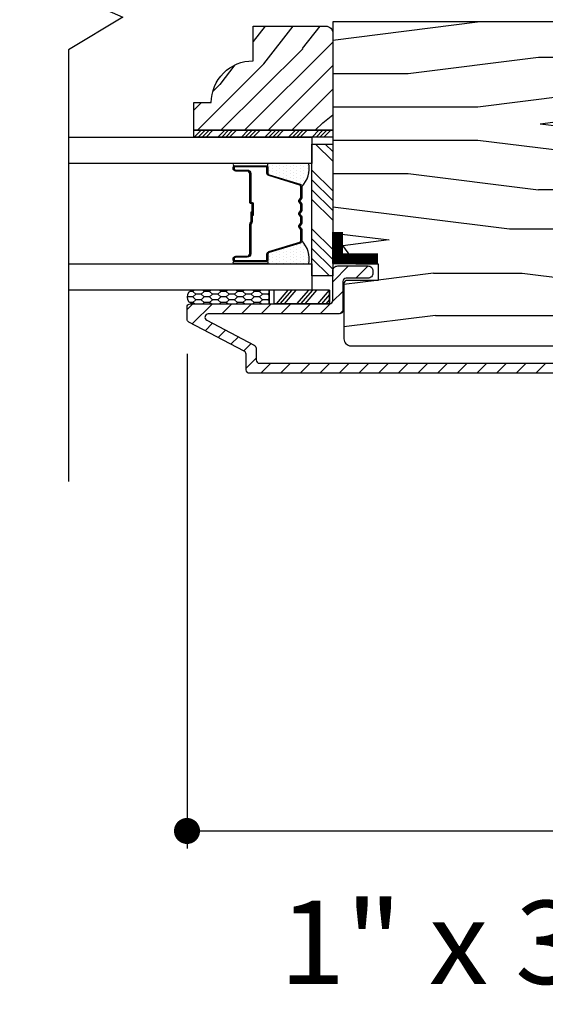
# Model space of a CAD drawing. Extents: x 0 to 162, y 0 to 38.
# Drawn here: x 83 to 86, y 19 to 24 of the extents above; entities that cross this region are included whole.
import ezdxf

# ---------------------------------------------------------------- set-up
doc = ezdxf.new("R2010")
doc.units = 0
doc.header["$LTSCALE"] = 6
doc.header["$MEASUREMENT"] = 0
doc.layers.get('0').update_dxf_attribs({"linetype": 'CONTINUOUS'})
doc.layers.get('Defpoints').update_dxf_attribs({"linetype": 'CONTINUOUS', "lineweight": 5})
for name, color, linetype in [('A-ANNO-DIMS', 3, 'CONTINUOUS'), ('A-ANNO-TEXT-TITLE', 4, 'CONTINUOUS'), ('A-DETL-CUT', 6, 'CONTINUOUS')]:
    doc.layers.add(name, color=color, linetype=linetype)
doc.styles.add('SIMPLEX', font='SIMPLEX.shx', dxfattribs={"width": 0.75})
doc.styles.add('style2', font='arial.ttf', dxfattribs={"width": 0.9, "height": 5})
doc.dimstyles.new('Andersen Section', dxfattribs={"dimscale": 2.5, "dimtxt": 0.09375, "dimasz": 0.046875, "dimexe": 0.03125, "dimexo": 0.0625, "dimgap": 0.03125, "dimtad": 1, "dimdec": 5, "dimzin": 3, "dimdsep": 46, "dimlunit": 4, "dimtxsty": 'SIMPLEX', "dimblk": 'DOT', "dimcen": 0, "dimclrd": 256, "dimclre": 256, "dimadec": 0, "dimazin": 0, "dimtfac": 1, "dimtdec": 5, "dimtmove": 0, "dimatfit": 0, "dimldrblk": 'DOT', "dimfxl": 0, "dimfrac": 2, "dimtolj": 1, "dimtzin": 4, "dimlwd": -1, "dimlwe": -1, "dimarcsym": 0})

# ---------------------------------------------------------------- blocks, each defined once
blk = doc.blocks.new('casement jamb 111')
at = {"layer": 'A-DETL-CUT'}
h = blk.add_hatch(dxfattribs=at)
h.set_pattern_fill('PGRAIN', color=256, scale=0.025, angle=135, style=0)
h.set_pattern_definition([(45, (-75.1278, -36.20735), (0.53033, -0.53033), [0.4, -2.6]), (45, (-75.07474, -36.2604), (0.53033, -0.53033), [0.57181, -2.42819]), (45, (-75.0217, -36.3134), (0.53033, -0.53033), [0.728682, -2.271318]), (45, (-74.9687, -36.36645), (0.53033, -0.53033), [0.728682, -2.271318]), (45, (-74.91565, -36.4195), (0.53033, -0.53033), [0.57181, -2.42819]), (45, (-74.8626, -36.4725), (0.53033, -0.53033), [0.4, -2.6]), (45, (-74.8096, -36.52555), (0.53033, -0.53033), [0.526157, -2.473843]), (45, (-74.75655, -36.5786), (0.53033, -0.53033), [2.143128, -0.856872]), (45, (-74.7035, -36.6316), (0.53033, -0.53033), [1.971318, -1.028682]), (45, (-74.6505, -36.68465), (0.53033, -0.53033), [0.309607, -2.690393]), (45, (-74.59745, -35.6063), (0.53033, -0.53033), [0.228682, -2.771318]), (45, (-74.4889, -35.6227), (0.53033, -0.53033), [0.270117, -2.729883]), (45, (-74.3251, -35.565), (0.53033, -0.53033), [0.11378, -2.88622]), (45, (-74.22026, -35.66984), (0.53033, -0.53033), [0.11378, -2.88622]), (45, (-74.2779, -35.8336), (0.53033, -0.53033), [0.270117, -2.729883]), (45, (-74.2616, -35.9422), (0.53033, -0.53033), [0.228682, -2.771318]), (45, (-74.2784, -36.02975), (0.53033, -0.53033), [0.402665, -2.597335]), (45, (-74.3078, -36.3066), (0.53033, -0.53033), [1.390393, -1.609607]), (45, (-74.11755, -35.1971), (0.53033, -0.53033), [0.071318, -2.928682]), (45, (-74.0645, -35.25015), (0.53033, -0.53033), [0.17153, -2.82847]), (45, (-74.0115, -35.3032), (0.53033, -0.53033), [0.336466, -2.663534]), (45, (-73.95845, -35.3562), (0.53033, -0.53033), [0.542637, -2.457363]), (45, (-73.9054, -35.40925), (0.53033, -0.53033), [0.714446, -2.285554]), (45, (-73.8524, -35.4623), (0.53033, -0.53033), [0.871318, -2.128682]), (45, (-73.86996, -35.5859), (0.53033, -0.53033), [0.971178, -2.028822]), (45, (-73.572, -34.6516), (0.53033, -0.53033), [0.19979, -2.80021]), (45, (-73.5016, -34.7156), (0.53033, -0.53033), [0.355718, -2.644282]), (45, (-73.32726, -34.6543), (0.53033, -0.53033), [0.228682, -2.771318]), (45, (-73.2187, -34.6707), (0.53033, -0.53033), [0.270117, -2.729883]), (45, (-73.0549, -34.613), (0.53033, -0.53033), [0.11378, -2.88622]), (45, (-72.9501, -34.71785), (0.53033, -0.53033), [0.11378, -2.88622]), (45, (-73.00775, -34.88164), (0.53033, -0.53033), [0.270117, -2.729883]), (45, (-72.9914, -34.9902), (0.53033, -0.53033), [0.228682, -2.771318]), (37.875, (-74.45342, -35.8512), (2.1213203, 2.1213204), [0.29539, -5.751302]), (37.875, (-74.5113, -36.01515), (2.1213203, 2.1213204), [0.29566, -5.751032]), (37.875, (-74.57977, -36.18967), (2.1213203, 2.1213204), [0.403113, -5.64358]), (37.875, (-74.43753, -36.1535), (2.1213203, 2.1213204), [0.201556, -5.845137]), (37.875, (-74.43575, -35.4446), (2.1213203, 2.1213204), [0.403113, -5.64358]), (37.875, (-74.2979, -35.43167), (2.1213203, 2.1213204), [0.29566, -5.751032]), (37.875, (-74.24465, -35.48454), (2.1213203, 2.1213204), [0.29539, -5.751302]), (37.875, (-73.18323, -34.8992), (2.1213203, 2.1213204), [0.29539, -5.751302]), (37.875, (-73.24113, -35.06316), (2.1213203, 2.1213204), [0.29566, -5.751032]), (37.875, (-73.30958, -35.23768), (2.1213203, 2.1213204), [0.403113, -5.64358]), (37.875, (-73.32466, -35.32347), (2.1213203, 2.1213204), [0.201556, -5.845137]), (37.875, (-73.2451, -34.27164), (2.1213203, 2.1213204), [0.302335, -5.744359]), (37.875, (-73.43072, -34.5103), (2.1213203, 2.1213204), [0.60467, -5.442024]), (37.875, (-73.25007, -34.46406), (2.1213203, 2.1213204), [0.442988, -5.603705]), (37.875, (-73.16556, -34.4926), (2.1213203, 2.1213204), [0.403113, -5.64358]), (37.875, (-73.0277, -34.47968), (2.1213203, 2.1213204), [0.29566, -5.751032]), (37.875, (-72.97446, -34.53255), (2.1213203, 2.1213204), [0.29539, -5.751302]), (232.125, (-73.95845, -35.3562), (-2.1213204, -2.1213203), [0.29539, -5.751302]), (52.125, (-74.84494, -35.9245), (2.1213204, 2.1213203), [0.403113, -5.64358]), (52.125, (-74.6704, -35.85605), (2.1213204, 2.1213203), [0.29566, -5.751032]), (52.125, (-74.50646, -35.79816), (2.1213204, 2.1213203), [0.29539, -5.751302]), (232.125, (-73.9054, -35.40925), (-2.1213204, -2.1213203), [0.29566, -5.751032]), (232.125, (-73.8524, -35.4623), (-2.1213204, -2.1213203), [0.403113, -5.64358]), (232.125, (-73.86996, -35.58593), (-2.1213204, -2.1213203), [0.201556, -5.845137]), (52.125, (-74.43156, -36.46572), (2.1213204, 2.1213203), [0.201556, -5.845137]), (232.125, (-73.6959, -34.6694), (-2.1213204, -2.1213203), [0.60467, -5.442024]), (232.125, (-73.572, -34.65157), (-2.1213204, -2.1213203), [0.60467, -5.442024]), (232.125, (-73.5016, -34.7156), (-2.1213204, -2.1213203), [0.442988, -5.603705]), (52.125, (-73.57475, -34.9725), (2.1213204, 2.1213203), [0.403113, -5.64358]), (52.125, (-73.40023, -34.90406), (2.1213204, 2.1213203), [0.29566, -5.751032]), (52.125, (-73.23627, -34.84617), (2.1213204, 2.1213203), [0.29539, -5.751302]), (232.125, (-72.68826, -34.40423), (-2.1213204, -2.1213203), [0.29539, -5.751302]), (232.125, (-72.63523, -34.45726), (-2.1213204, -2.1213203), [0.29566, -5.751032]), (232.125, (-72.5822, -34.5103), (-2.1213204, -2.1213203), [0.403113, -5.64358]), (232.125, (-72.52916, -34.56333), (-2.1213204, -2.1213203), [0.302335, -5.744359]), (45, (-74.28574, -35.60435), (0.53033, -0.53033), [0.11378, -2.88622]), (45, (-74.2587, -35.6314), (0.53033, -0.53033), [0.11378, -2.88622]), (45, (-73.01555, -34.6524), (0.53033, -0.53033), [0.11378, -2.88622]), (45, (-72.9885, -34.6794), (0.53033, -0.53033), [0.11378, -2.88622]), (52.125, (-74.3803, -35.72594), (2.1213204, 2.1213203), [0.15404, -5.892654]), (37.875, (-74.3803, -35.72594), (2.1213203, 2.1213204), [0.15404, -5.892654]), (232.125, (-74.0837, -35.42933), (-2.1213204, -2.1213203), [0.15404, -5.892654]), (37.875, (-74.2053, -35.5239), (2.1213203, 2.1213204), [0.15404, -5.892654]), (52.125, (-73.11012, -34.77395), (2.1213204, 2.1213203), [0.15404, -5.892654]), (37.875, (-73.11012, -34.77395), (2.1213203, 2.1213204), [0.15404, -5.892654]), (232.125, (-72.8135, -34.47734), (-2.1213204, -2.1213203), [0.15404, -5.892654]), (37.875, (-72.9351, -34.5719), (2.1213203, 2.1213204), [0.15404, -5.892654])])
h.paths.add_polyline_path([(-2.4375, -1.4868, -0.414214), (-2.4063, -1.518), (-2.4063, -1.9558), (-3.0313, -1.9558), (-3.0313, -1.8308), (-2.9533, -1.8308, -0.414214), (-2.7653, -1.6428), (-2.7653, -1.4868)])
h = blk.add_hatch(dxfattribs=at)
h.set_pattern_fill('PGRAIN', color=256, scale=0.05, angle=180, style=0)
h.set_pattern_definition([(7e-15, (-27.175, -48.0806), (2e-16, -1.5), [0.8, -5.2]), (7e-15, (-27.175, -48.2306), (2e-16, -1.5), [1.14362, -4.85638]), (7e-15, (-27.175, -48.3806), (2e-16, -1.5), [1.45736, -4.54264]), (7e-15, (-27.175, -48.5306), (2e-16, -1.5), [1.45736, -4.54264]), (7e-15, (-27.175, -48.6806), (2e-16, -1.5), [1.14362, -4.85638]), (7e-15, (-27.175, -48.8306), (2e-16, -1.5), [0.8, -5.2]), (7e-15, (-27.175, -48.9806), (2e-16, -1.5), [1.05231, -4.94769]), (7e-15, (-27.175, -49.1306), (2e-16, -1.5), [4.28626, -1.71374]), (7e-15, (-27.175, -49.2806), (2e-16, -1.5), [3.94264, -2.05736]), (7e-15, (-27.175, -49.4306), (2e-16, -1.5), [0.61921, -5.38079]), (7e-15, (-25.575, -47.9806), (2e-16, -1.5), [0.45736, -5.54264]), (7e-15, (-25.4446, -48.1572), (2e-16, -1.5), [0.54023, -5.45977]), (7e-15, (-25.1314, -48.3073), (2e-16, -1.5), [0.22756, -5.77244]), (7e-15, (-25.1314, -48.6039), (2e-16, -1.5), [0.22756, -5.77244]), (7e-15, (-25.4446, -48.7539), (2e-16, -1.5), [0.54023, -5.45977]), (7e-15, (-25.575, -48.9306), (2e-16, -1.5), [0.45736, -5.54264]), (7e-15, (-25.7227, -49.0306), (2e-16, -1.5), [0.80533, -5.19467]), (7e-15, (-26.1558, -49.3806), (2e-16, -1.5), [2.78079, -3.21921]), (7e-15, (-24.3177, -48.0806), (2e-16, -1.5), [0.14264, -5.85736]), (7e-15, (-24.3177, -48.2306), (2e-16, -1.5), [0.34306, -5.65694]), (7e-15, (-24.3177, -48.3806), (2e-16, -1.5), [0.67293, -5.32707]), (7e-15, (-24.3177, -48.5306), (2e-16, -1.5), [1.08527, -4.91473]), (7e-15, (-24.3177, -48.6806), (2e-16, -1.5), [1.42889, -4.57111]), (7e-15, (-24.3177, -48.8306), (2e-16, -1.5), [1.74264, -4.25736]), (7e-15, (-24.5174, -48.9806), (2e-16, -1.5), [1.94236, -4.05764]), (7e-15, (-22.7746, -48.0806), (2e-16, -1.5), [0.39958, -5.60042]), (7e-15, (-22.7656, -48.2707), (2e-16, -1.5), [0.71144, -5.28856]), (7e-15, (-22.4324, -48.4306), (2e-16, -1.5), [0.45736, -5.54264]), (7e-15, (-22.302, -48.6072), (2e-16, -1.5), [0.54023, -5.45977]), (7e-15, (-21.9888, -48.7573), (2e-16, -1.5), [0.22756, -5.77244]), (7e-15, (-21.9888, -49.0539), (2e-16, -1.5), [0.22756, -5.77244]), (7e-15, (-22.302, -49.2039), (2e-16, -1.5), [0.54023, -5.45977]), (7e-15, (-22.4324, -49.3806), (2e-16, -1.5), [0.45736, -5.54264]), (352.875, (-25.71765, -48.5306), (6, 3e-08), [0.59078, -11.5026]), (352.875, (-26.0314, -48.6806), (6, 3e-08), [0.59132, -11.50206]), (352.875, (-26.375, -48.8306), (6, 3e-08), [0.80623, -11.28716]), (352.875, (-26.1227, -48.9806), (6, 3e-08), [0.40311, -11.69027]), (352.875, (-25.11765, -47.9806), (6, 3e-08), [0.80623, -11.28716]), (352.875, (-24.9044, -48.1572), (6, 3e-08), [0.59132, -11.50206]), (352.875, (-24.9039, -48.3073), (6, 3e-08), [0.59078, -11.5026]), (352.875, (-22.575, -48.9806), (6, 3e-08), [0.59078, -11.5026]), (352.875, (-22.88876, -49.1306), (6, 3e-08), [0.59132, -11.50206]), (352.875, (-23.2324, -49.2806), (6, 3e-08), [0.80623, -11.28716]), (352.875, (-23.375, -49.3806), (6, 3e-08), [0.40311, -11.69027]), (352.875, (-21.775, -48.0056), (6, 3e-08), [0.60467, -11.48872]), (352.875, (-22.375, -48.0806), (6, 3e-08), [1.20934, -10.88405]), (352.875, (-22.05415, -48.2707), (6, 3e-08), [0.88598, -11.20741]), (352.875, (-21.975, -48.4306), (6, 3e-08), [0.80623, -11.28716]), (352.875, (-21.7618, -48.6072), (6, 3e-08), [0.59132, -11.50206]), (352.875, (-21.7612, -48.7573), (6, 3e-08), [0.59078, -11.5026]), (187.125, (-24.31765, -48.5306), (-6, 3e-08), [0.59078, -11.5026]), (7.125, (-26.375, -48.0806), (6, -3e-08), [0.80623, -11.28716]), (7.125, (-26.0314, -48.2306), (6, -3e-08), [0.59132, -11.50206]), (7.125, (-25.71765, -48.3806), (6, -3e-08), [0.59078, -11.5026]), (187.125, (-24.31765, -48.6806), (-6, 3e-08), [0.59132, -11.50206]), (187.125, (-24.31765, -48.8306), (-6, 3e-08), [0.80623, -11.28716]), (187.125, (-24.5174, -48.9806), (-6, 3e-08), [0.40311, -11.69027]), (7.125, (-26.5558, -49.4306), (6, -3e-08), [0.40311, -11.69027]), (187.125, (-22.975, -47.9306), (-6, 3e-08), [1.20934, -10.88405]), (187.125, (-22.7746, -48.0806), (-6, 3e-08), [1.20934, -10.88405]), (187.125, (-22.7656, -48.2707), (-6, 3e-08), [0.88598, -11.20741]), (7.125, (-23.2324, -48.5306), (6, -3e-08), [0.80623, -11.28716]), (7.125, (-22.88876, -48.6806), (6, -3e-08), [0.59132, -11.50206]), (7.125, (-22.575, -48.8306), (6, -3e-08), [0.59078, -11.5026]), (187.125, (-21.175, -48.9806), (-6, 3e-08), [0.59078, -11.5026]), (187.125, (-21.175, -49.1306), (-6, 3e-08), [0.59132, -11.50206]), (187.125, (-21.175, -49.2806), (-6, 3e-08), [0.80623, -11.28716]), (187.125, (-21.175, -49.4306), (-6, 3e-08), [0.60467, -11.48872]), (7e-15, (-25.1314, -48.4186), (2e-16, -1.5), [0.22756, -5.77244]), (7e-15, (-25.1314, -48.495), (2e-16, -1.5), [0.22756, -5.77244]), (7e-15, (-21.9888, -48.8686), (2e-16, -1.5), [0.22756, -5.77244]), (7e-15, (-21.9888, -48.945), (2e-16, -1.5), [0.22756, -5.77244]), (7.125, (-25.4371, -48.45685), (6, -3e-08), [0.30808, -11.78531]), (352.875, (-25.4371, -48.45685), (6, 3e-08), [0.30808, -11.78531]), (187.125, (-24.5982, -48.45685), (-6, 3e-08), [0.30808, -11.78531]), (352.875, (-24.9039, -48.4186), (6, 3e-08), [0.30808, -11.78531]), (7.125, (-22.2945, -48.90685), (6, -3e-08), [0.30808, -11.78531]), (352.875, (-22.2945, -48.90685), (6, 3e-08), [0.30808, -11.78531]), (187.125, (-21.45554, -48.90685), (-6, 3e-08), [0.30808, -11.78531]), (352.875, (-21.7612, -48.8686), (6, 3e-08), [0.30808, -11.78531])])
h.paths.add_polyline_path([(-1.0625, -1.4678, -0.414214), (-0.8125, -1.7178), (-0.8125, -2.4828), (-1.0785, -2.4828), (-1.0785, -2.5525), (-1.2135, -2.5525), (-1.2135, -2.6305), (-1.0785, -2.6305), (-1.0785, -2.6998), (-0.875, -2.6998), (-0.875, -2.8955, -0.414214), (-0.906, -2.9265), (-2.3252, -2.9265, -0.414214), (-2.3562, -2.8955), (-2.3562, -2.6468, -0.414214), (-2.3412, -2.6318), (-2.2022, -2.6318), (-2.2022, -2.5568), (-2.3029, -2.5568), (-2.4063, -2.4145), (-2.4063, -1.4678)])
h = blk.add_hatch(dxfattribs=at)
h.set_pattern_fill('ANSI34', color=256, scale=0.1, angle=90, style=0)
h.set_pattern_definition([(45, (-75.217005, -36.26036), (0.05303301, -0.05303301), []), (45, (-75.217005, -36.24268), (0.05303301, -0.05303301), []), (45, (-75.217005, -36.225), (0.05303301, -0.05303301), []), (45, (-75.217005, -36.20732), (0.05303301, -0.05303301), [])])
h.paths.add_polyline_path([(-2.4063, -1.9558), (-2.4063, -1.9868), (-3.0313, -1.9868), (-3.0313, -1.9558)])
at = {"layer": 'A-DETL-CUT', "linetype": 'Continuous'}
h = blk.add_hatch(dxfattribs=at)
h.set_pattern_fill('DOTS', color=256, scale=0.25, angle=90, style=0)
h.set_pattern_definition([(90, (1.301105, -39.254822), (-0.015625, 0.0078125), [0, -0.015625])])
h.paths.add_polyline_path([(-2.515, -2.1053), (-2.703, -2.1053, -1), (-2.703, -2.1153), (-2.705, -2.1153, -0.414214), (-2.698, -2.1223), (-2.698, -2.1491, 0.329751), (-2.693, -2.1558), (-2.5535, -2.1985, -0.329751), (-2.545, -2.2099, 0.232454)])
h = blk.add_hatch(dxfattribs=at)
h.set_pattern_fill('DOTS', color=256, scale=0.25, angle=90, style=0)
h.set_pattern_definition([(270, (1.301105, 34.592306), (-0.015625, -0.0078125), [0, -0.015625])])
h.paths.add_polyline_path([(-2.515, -2.5572), (-2.703, -2.5572, 1), (-2.703, -2.5472), (-2.705, -2.5472, 0.414214), (-2.698, -2.5402), (-2.698, -2.5134, -0.329751), (-2.693, -2.5067), (-2.5535, -2.4641, 0.329751), (-2.545, -2.4526, -0.232454)])
at = {"layer": 'A-DETL-CUT'}
h = blk.add_hatch(dxfattribs=at)
h.set_pattern_fill('ANSI31', color=256, scale=0.5, angle=180, style=0)
h.set_pattern_definition([(225, (-63.89205, -44.788943), (0.044194174, -0.044194174), [])])
h.paths.add_polyline_path([(-2.4215, -2.7378, 0.414214), (-2.4065, -2.7228), (-2.4065, -2.5893, -0.414214), (-2.384, -2.5668), (-2.248, -2.5668, -0.414214), (-2.2255, -2.5893), (-2.2255, -2.5993, -0.414214), (-2.248, -2.6218), (-2.3465, -2.6218, 0.414214), (-2.3615, -2.6368), (-2.3615, -2.7678, -0.414214), (-2.3765, -2.7828), (-2.9669, -2.7828, 0.782984), (-2.9739, -2.811), (-2.7595, -2.9239, -0.278459), (-2.7515, -2.9371), (-2.7515, -2.9903, 0.414214), (-2.7365, -3.0053), (-0.82, -3.0053, 0.414214), (-0.805, -2.9903), (-0.805, -2.7033, 0.414214), (-0.82, -2.6883), (-1.0159, -2.6883, -0.420988), (-1.0709, -2.632, 0.420988), (-1.0809, -2.6218), (-1.1575, -2.6218, -0.414214), (-1.18, -2.5993), (-1.18, -2.5893, -0.414214), (-1.1575, -2.5668), (-1.0809, -2.5668, 0.420988), (-1.0709, -2.5565, -0.420988), (-1.0159, -2.5003), (-0.7875, -2.5003, -0.414214), (-0.765, -2.5228), (-0.765, -2.5328, -0.414214), (-0.7875, -2.5553), (-0.9875, -2.5553, 0.414214), (-1.01, -2.5778), (-1.01, -2.6108, 0.414214), (-0.9875, -2.6333), (-0.7725, -2.6333, -0.414214), (-0.75, -2.6558), (-0.75, -3.0353, -0.414214), (-0.765, -3.0503), (-2.7815, -3.0503, -0.414214), (-2.7965, -3.0353), (-2.7965, -2.9643, 0.278459), (-2.8045, -2.951), (-3.0545, -2.8195, -0.278459), (-3.0625, -2.8062), (-3.0625, -2.7528, -0.414214), (-3.0475, -2.7378)])
h = blk.add_hatch(dxfattribs=at)
h.set_pattern_fill('CS25', color=256, scale=0.0025, angle=270, style=0)
h.set_pattern_definition([(180, (-76.541798, -43.522357), (-0.0375, 0.0125), [0.025, -0.05]), (135, (-76.5293, -43.534857), (0.0375, 0.0375), [0.01767767, -0.035355338]), (225, (-76.5293, -43.534857), (-0.0375, 0.0375), [0.01767767, -0.035355338]), (225, (-76.5668, -43.522357), (-0.0375, 0.0375), [0.01767767, -0.035355338]), (135, (-76.5668, -43.547357), (0.0375, 0.0375), [0.01767767, -0.035355338]), (225, (-76.5668, -43.572357), (-0.0375, 0.0375), [0.01767767, -0.035355338]), (135, (-76.5668, -43.597357), (0.0375, 0.0375), [0.01767767, -0.035355338]), (225, (-76.5293, -43.584857), (-0.0375, 0.0375), [0.01767767, -0.035355338])])
h.paths.add_polyline_path([(-2.6926, -2.6758), (-2.6926, -2.7378), (-3.0325, -2.7378, -0.966774), (-3.0325, -2.6758)])
for p, q in [((-2.4844, -2.0178), (-2.4069, -2.0953)), ((-2.4402, -2.0178), (-2.4069, -2.0511)), ((-2.5, -2.1348), (-2.4069, -2.2279)), ((-2.5, -2.179), (-2.4069, -2.2721)), ((-2.5, -2.2232), (-2.4069, -2.3163)), ((-2.5, -2.2674), (-2.4069, -2.3605)), ((-2.5, -2.4), (-2.4069, -2.4931)), ((-2.5, -2.4442), (-2.4069, -2.5373)), ((-2.5, -2.4884), (-2.4069, -2.5815)), ((-2.5, -2.5326), (-2.4208, -2.6118)), ((-2.6091, -2.6758), (-2.6619, -2.7378)), ((-2.5913, -2.6758), (-2.6441, -2.7378)), ((-2.5722, -2.6758), (-2.625, -2.7378)), ((-2.5162, -2.6758), (-2.569, -2.7378)), ((-2.4983, -2.6758), (-2.5511, -2.7378)), ((-2.4792, -2.6758), (-2.532, -2.7378)), ((-2.422, -2.6758), (-2.4748, -2.7378)), ((-2.4215, -2.6961), (-2.4569, -2.7378)), ((-2.4215, -2.7186), (-2.4378, -2.7378))]:
    blk.add_line(p, q, dxfattribs=at)
for points in [[(-3.596, 0.7873), (-3.596, -1.073), (-3.8154, -1.2422), (-3.352, -1.446), (-3.596, -1.593), (-3.596, -3.5374)], [(-3.0313, -1.9558), (-2.4063, -1.9558), (-2.4063, -1.9868), (-3.0313, -1.9868), (-3.0313, -1.9558)], [(-2.4215, -2.6758), (-2.4215, -2.7378), (-2.4215, -2.6758), (-2.6714, -2.6758), (-2.6714, -2.7378), (-2.4215, -2.7378), (-2.6714, -2.7378)]]:
    blk.add_lwpolyline(points, dxfattribs=at)
for points in [[(-2.4063, -1.9558), (-3.0313, -1.9558), (-3.0313, -1.8308), (-2.9533, -1.8308, -0.414214), (-2.7653, -1.6428), (-2.7653, -1.4868), (-2.4375, -1.4868, -0.414214), (-2.4063, -1.518)], [(-2.2022, -2.6318), (-2.3412, -2.6318, 0.414214), (-2.3562, -2.6468), (-2.3562, -2.8955, 0.414214), (-2.3252, -2.9265), (-0.906, -2.9265, 0.414214), (-0.875, -2.8955), (-0.875, -2.6998), (-1.0785, -2.6998), (-1.0785, -2.6305), (-1.2135, -2.6305), (-1.2135, -2.5525), (-1.0785, -2.5525), (-1.0785, -2.4828), (-0.8125, -2.4828), (-0.8125, -1.7178, 0.414214), (-1.0625, -1.4678), (-2.4063, -1.4678), (-2.4063, -2.4145), (-2.3029, -2.5568), (-2.2022, -2.5568)]]:
    blk.add_lwpolyline(points, format="xyb", close=True, dxfattribs=at)
at = {"layer": 'A-DETL-CUT', "linetype": 'Continuous'}
for points in [[(-3.596, -1.9868), (-2.5, -1.9868), (-2.5, -2.1049), (-3.596, -2.1049)], [(-3.596, -2.5577), (-2.5, -2.5577), (-2.5, -2.6758), (-3.596, -2.6758)]]:
    blk.add_lwpolyline(points, dxfattribs=at)
at = {"layer": 'A-DETL-CUT'}
blk.add_lwpolyline([(-2.5, -2.6118), (-2.5, -2.0178), (-2.4069, -2.0178), (-2.4069, -2.6118)], close=True, dxfattribs=at)
at = {"layer": 'A-DETL-CUT', "linetype": 'Continuous'}
for points in [[(-2.85, -2.1053, 1), (-2.85, -2.1153), (-2.703, -2.1153, 1), (-2.703, -2.1053)], [(-2.843, -2.5277, 0.414214), (-2.8505, -2.5352, 0.414214), (-2.843, -2.5427), (-2.705, -2.5427, 0.414214), (-2.7025, -2.5402), (-2.7025, -2.5134, -0.329751), (-2.6944, -2.5024), (-2.5548, -2.4598, 0.329751), (-2.5495, -2.4526), (-2.5495, -2.4024, 0.198912), (-2.5496, -2.402), (-2.5567, -2.395, -0.414214), (-2.5567, -2.3815), (-2.5496, -2.3745, 0.198912), (-2.5495, -2.3741), (-2.5495, -2.3454, 0.198912), (-2.5496, -2.345), (-2.5567, -2.338, -0.414214), (-2.5567, -2.3245), (-2.5496, -2.3175, 0.198912), (-2.5495, -2.3171), (-2.5495, -2.2884, 0.198912), (-2.5496, -2.288), (-2.5567, -2.281, -0.414214), (-2.5567, -2.2675), (-2.5496, -2.2605, 0.198912), (-2.5495, -2.2601), (-2.5495, -2.2099, 0.330644), (-2.5548, -2.2028), (-2.6944, -2.1601, -0.329751), (-2.7025, -2.1491), (-2.7025, -2.1223, 0.414214), (-2.705, -2.1198), (-2.843, -2.1198, 0.414214), (-2.8505, -2.1273, 0.414214), (-2.843, -2.1348), (-2.792, -2.1348, -0.414214), (-2.7755, -2.1513), (-2.7755, -2.2812, 0.414214), (-2.775, -2.2817), (-2.769, -2.2817, -0.414214), (-2.764, -2.2867), (-2.764, -2.3392), (-2.7685, -2.3392), (-2.7685, -2.2867, 0.414214), (-2.769, -2.2862), (-2.775, -2.2862, -0.414214), (-2.78, -2.2812), (-2.78, -2.1513, 0.414214), (-2.792, -2.1393), (-2.843, -2.1393, -0.414214), (-2.855, -2.1273, -0.414214), (-2.843, -2.1153), (-2.705, -2.1153, -0.414214), (-2.698, -2.1223), (-2.698, -2.1491, 0.329751), (-2.693, -2.1558), (-2.5535, -2.1985, -0.330308), (-2.545, -2.2099), (-2.545, -2.2601, -0.198912), (-2.5465, -2.2636), (-2.5535, -2.2707, 0.414214), (-2.5535, -2.2778), (-2.5465, -2.2848, -0.198912), (-2.545, -2.2884), (-2.545, -2.3171, -0.198912), (-2.5465, -2.3206), (-2.5535, -2.3277, 0.414214), (-2.5535, -2.3348), (-2.5465, -2.3418, -0.198912), (-2.545, -2.3454), (-2.545, -2.3741, -0.198912), (-2.5465, -2.3776), (-2.5535, -2.3847, 0.414214), (-2.5535, -2.3918), (-2.5465, -2.3988, -0.198912), (-2.545, -2.4024), (-2.545, -2.4526, -0.329751), (-2.5535, -2.4641), (-2.693, -2.5067, 0.329751), (-2.698, -2.5134), (-2.698, -2.5402, -0.414214), (-2.705, -2.5472), (-2.843, -2.5472, -0.414214), (-2.855, -2.5352, -0.414214), (-2.843, -2.5232), (-2.792, -2.5232, 0.414214), (-2.78, -2.5112), (-2.78, -2.3783, -0.198912), (-2.7785, -2.3748), (-2.7745, -2.3697, 0.198912), (-2.773, -2.3662), (-2.773, -2.3232), (-2.7685, -2.3232), (-2.7685, -2.3662, -0.198912), (-2.7713, -2.3729), (-2.7754, -2.378, 0.198912), (-2.7755, -2.3783), (-2.7755, -2.5112, -0.414214), (-2.792, -2.5277)], [(-2.85, -2.5572, -1), (-2.85, -2.5472), (-2.703, -2.5472, -1), (-2.703, -2.5572)]]:
    blk.add_lwpolyline(points, format="xyb", close=True, dxfattribs=at)
at = {"layer": 'A-DETL-CUT', "const_width": 0.05}
for points in [[(-2.385, -2.4145), (-2.385, -2.5568)], [(-2.2022, -2.535), (-2.4063, -2.535)]]:
    blk.add_lwpolyline(points, dxfattribs=at)
at = {"layer": 'A-DETL-CUT'}
for points in [[(-0.765, -3.0503), (-2.7815, -3.0503, -0.414214), (-2.7965, -3.0353), (-2.7965, -2.9643, 0.278459), (-2.8045, -2.951), (-3.0545, -2.8195, -0.278459), (-3.0625, -2.8062), (-3.0625, -2.7528, -0.414214), (-3.0475, -2.7378), (-2.4215, -2.7378, 0.414214), (-2.4065, -2.7228), (-2.4065, -2.5893, -0.414214), (-2.384, -2.5668), (-2.248, -2.5668, -0.414214), (-2.2255, -2.5893), (-2.2255, -2.5993, -0.414214), (-2.248, -2.6218), (-2.3465, -2.6218, 0.414214), (-2.3615, -2.6368), (-2.3615, -2.7678, -0.414214), (-2.3765, -2.7828), (-2.9669, -2.7828, 0.782984), (-2.9739, -2.811), (-2.7595, -2.9239, -0.278459), (-2.7515, -2.9371), (-2.7515, -2.9903, 0.414214), (-2.7365, -3.0053), (-0.82, -3.0053, 0.414214)], [(-2.6926, -2.6758), (-2.6926, -2.7378), (-2.6926, -2.6758), (-3.0325, -2.6758, 0.966774), (-3.0325, -2.7378), (-2.6926, -2.7378)]]:
    blk.add_lwpolyline(points, format="xyb", dxfattribs=at)
at = {"layer": 'A-DETL-CUT', "linetype": 'Continuous'}
for centre, start, end in [((-2.6364, -2.127), 317.7963, 10.1547), ((-2.6364, -2.5355), 349.8477, 42.1927)]:
    blk.add_arc(centre, 0.1234, start, end, dxfattribs=at)
blk = doc.blocks.new('_DOT')
at = {"color": 0, "linetype": 'ByBlock'}
blk.add_line((-0.5, 0), (-1, 0), dxfattribs=at)
at = {"color": 0, "linetype": 'ByBlock', "const_width": 0.5}
blk.add_lwpolyline([(-0.25, 0, 1), (0.25, 0, 1)], format="xyb", close=True, dxfattribs=at)
blk = doc.blocks.new('*D160')
at = {"layer": 'A-ANNO-DIMS', "transparency": 16777216}
for p, q in [((84.1188, 22.0592), (84.1188, 19.8316)), ((91.7438, 22.0592), (91.7438, 19.8316)), ((84.236, 19.9098), (91.6266, 19.9098))]:
    blk.add_line(p, q, dxfattribs=at)
at = {"layer": 'Defpoints', "color": 0, "transparency": 16777216}
for p in [(84.1188, 22.2154), (91.7438, 22.2154), (91.7438, 19.9098)]:
    blk.add_point(p, dxfattribs=at)
at = {"layer": 'A-ANNO-DIMS', "transparency": 16777216, "xscale": 0.1171875, "yscale": 0.1171875, "zscale": 0.1171875, "rotation": 180}
blk.add_blockref('_DOT', (84.1188, 19.9098), dxfattribs=at)
at = {"layer": 'A-ANNO-DIMS', "transparency": 16777216, "xscale": 0.1171875, "yscale": 0.1171875, "zscale": 0.1171875}
blk.add_blockref('_DOT', (91.7438, 19.9098), dxfattribs=at)
at = {"layer": 'A-ANNO-DIMS', "color": 0, "transparency": 16777216, "insert": (87.9313, 20.1665), "char_height": 0.23438, "attachment_point": 5, "style": 'SIMPLEX'}
blk.add_mtext('\\A1;7 5/8"', dxfattribs=at)

msp = doc.modelspace()

# ---------------------------------------------------------------- block references
at = {"layer": 'A-DETL-CUT'}
msp.add_blockref('casement jamb 111', (87.181268, 25.02162), dxfattribs=at)

# ---------------------------------------------------------------- texts
at = {"layer": 'A-ANNO-TEXT-TITLE', "insert": (84.035462, 19.595648), "char_height": 0.375, "width": 7.74793399, "attachment_point": 1, "style": 'style2'}
msp.add_mtext('\\pi1.3294;{\\fSansSerif|b0|i0|c2|p2;\\W1.05;1" x 3 1/2" LVL MULL}', dxfattribs=at)

# ---------------------------------------------------------------- dimensions: what is measured, and where the dimension line sits
at = {"layer": 'A-ANNO-DIMS'}
dim = msp.add_linear_dim(base=(91.743768, 19.909761), p1=(84.118768, 22.215418), p2=(91.743768, 22.215418), dimstyle='Andersen Section', dxfattribs=at)
dim.commit()
dim.dimension.update_dxf_attribs({"geometry": '*D160', "text_midpoint": (87.931268, 20.166458)})

doc.saveas('drawing.dxf')
